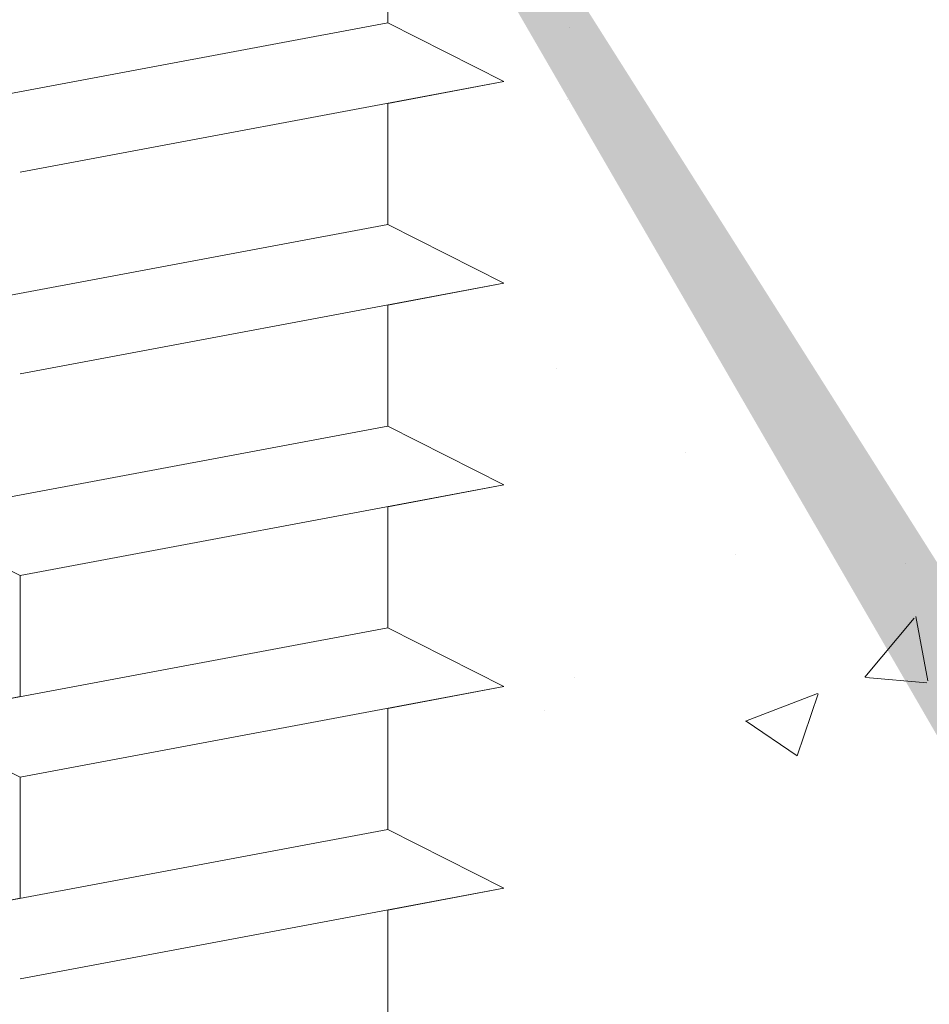
# Model space of a CAD drawing. Units: millimetres. Extents: x 12424 to 12721, y 3024 to 3241.
# Drawn here: x 12512 to 12523, y 3160 to 3172 of the extents above; entities that cross this region are included whole.
import ezdxf

# ---------------------------------------------------------------- set-up
doc = ezdxf.new("R2010")
doc.units = ezdxf.units.MM
for name, color, linetype, lineweight in [('Profile Sch', 251, 'Continuous', 15), ('Putznetz Sch', 254, 'Continuous', 15), ('Schrafur Montageb', 253, 'Continuous', 20)]:
    doc.layers.add(name, color=color, linetype=linetype, lineweight=lineweight)

msp = doc.modelspace()

# ---------------------------------------------------------------- hatches: boundary and pattern name
at = {"layer": 'Schrafur Montageb'}
h = msp.add_hatch(color=256, dxfattribs=at)
edge = h.paths.add_edge_path()
edge.add_line((12557.801, 3120.74), (12557.801, 3117.179))
edge.add_line((12557.801, 3117.179), (12559.699, 3118.645))
edge.add_arc((12559.827, 3118.492), 0.2, 359.6463, 129.9467, ccw=False)
edge.add_line((12560.027, 3118.491), (12560.027, 3121.243))
edge.add_line((12560.027, 3121.243), (12564.021, 3125.635))
edge.add_arc((12562.467, 3127.376), 2.333, 311.7565, 0)
edge.add_line((12564.801, 3127.376), (12564.801, 3143.766))
edge.add_line((12564.801, 3143.766), (12565.001, 3143.766))
edge.add_arc((12565.001, 3141.766), 2, 360, 90, ccw=False)
edge.add_line((12567.001, 3141.766), (12567.001, 3135.743))
edge.add_line((12567.001, 3135.743), (12569.001, 3135.743))
edge.add_line((12569.001, 3135.743), (12569.001, 3141.766))
edge.add_arc((12565.001, 3141.766), 4, 0, 90)
edge.add_line((12565.001, 3145.766), (12564.801, 3145.766))
edge.add_line((12564.801, 3145.766), (12564.801, 3173.743))
edge.add_line((12564.801, 3173.743), (12565.001, 3173.743))
edge.add_arc((12565.001, 3177.743), 4, 270, 0)
edge.add_line((12569.001, 3177.743), (12569.001, 3183.743))
edge.add_line((12569.001, 3183.743), (12567.001, 3183.743))
edge.add_line((12567.001, 3183.743), (12567.001, 3177.743))
edge.add_arc((12565.001, 3177.743), 2, 270, 360, ccw=False)
edge.add_line((12565.001, 3175.743), (12564.801, 3175.743))
edge.add_line((12564.801, 3175.743), (12564.801, 3186.243))
edge.add_arc((12562.801, 3186.243), 2, 0, 90)
edge.add_line((12562.801, 3188.243), (12519.042, 3188.243))
edge.add_arc((12519.042, 3187.943), 0.3, 319.8833, 90, ccw=False)
edge.add_line((12519.272, 3187.749), (12518.042, 3186.243))
edge.add_line((12518.042, 3186.243), (12562.801, 3186.243))
edge.add_line((12562.801, 3186.243), (12562.801, 3127.243))
edge.add_line((12562.801, 3127.243), (12558.474, 3122.518))
edge.add_arc((12561.207, 3120.467), 3.417, 143.1042, 175.4135)
edge = h.paths.add_edge_path()
edge.add_line((12509.696, 3186.243), (12464.801, 3186.243))
edge.add_line((12464.801, 3186.243), (12464.801, 3188.243))
edge.add_line((12464.801, 3188.243), (12508.559, 3188.243))
edge.add_arc((12508.558, 3188.043), 0.2, 89.6463, 219.9467)
edge.add_line((12508.404, 3187.914), (12509.696, 3186.243))
h.paths.add_polyline_path([(12557.801, 3109.192), (12557.801, 3103.243)], flags=17)
edge = h.paths.add_edge_path()
edge.add_line((12560.027, 3107.992), (12560.027, 3103.243))
edge.add_line((12557.801, 3103.243), (12560.027, 3103.243))
edge.add_line((12508.541, 3188.243), (12508.559, 3188.243))
edge.add_line((12559.534, 3107.778), (12557.801, 3109.192))
edge.add_arc((12559.727, 3108.007), 0.3, 229.8833, 360)
edge.add_line((12557.801, 3109.192), (12557.801, 3103.243))
edge.add_line((12464.801, 3188.243), (12464.801, 3186.243))

# ---------------------------------------------------------------- linework, layer by layer
at = {"layer": 'Profile Sch'}
for p, q in [((12516.142, 3173.71), (12516.142, 3172.21)), ((12516.142, 3173.71), (12516.142, 3172.21)), ((12516.142, 3173.71), (12516.142, 3172.21)), ((12516.142, 3173.71), (12516.142, 3172.21)), ((12516.142, 3173.71), (12516.142, 3172.21)), ((12516.142, 3173.71), (12516.142, 3172.21)), ((12516.142, 3173.71), (12516.142, 3172.21)), ((12516.142, 3173.71), (12516.142, 3172.21)), ((12516.142, 3173.71), (12516.142, 3172.21)), ((12516.142, 3173.71), (12516.142, 3172.21)), ((12516.142, 3173.71), (12516.142, 3172.21)), ((12516.142, 3173.71), (12516.142, 3172.21)), ((12516.142, 3172.21), (12510.142, 3171.087)), ((12516.142, 3172.21), (12510.142, 3171.087)), ((12516.142, 3172.21), (12510.142, 3171.087)), ((12516.142, 3172.21), (12510.142, 3171.087)), ((12516.142, 3172.21), (12510.142, 3171.087)), ((12516.142, 3172.21), (12510.142, 3171.087)), ((12516.142, 3172.21), (12510.142, 3171.087)), ((12516.142, 3172.21), (12510.142, 3171.087)), ((12516.142, 3172.21), (12510.142, 3171.087)), ((12516.142, 3172.21), (12510.142, 3171.087)), ((12516.142, 3172.21), (12510.142, 3171.087)), ((12516.142, 3172.21), (12510.142, 3171.087)), ((12516.142, 3172.21), (12510.142, 3171.087)), ((12516.142, 3172.21), (12510.142, 3171.087)), ((12516.142, 3172.21), (12510.142, 3171.087)), ((12516.142, 3172.21), (12510.142, 3171.087)), ((12516.142, 3172.21), (12510.142, 3171.087)), ((12516.142, 3172.21), (12510.142, 3171.087)), ((12516.142, 3172.21), (12510.142, 3171.087)), ((12516.142, 3172.21), (12510.142, 3171.087)), ((12516.142, 3172.21), (12510.142, 3171.087)), ((12516.142, 3172.21), (12510.142, 3171.087)), ((12516.142, 3172.21), (12510.142, 3171.087)), ((12516.142, 3172.21), (12510.142, 3171.087)), ((12517.582, 3171.48), (12516.142, 3172.21)), ((12517.582, 3171.48), (12516.142, 3172.21)), ((12517.582, 3171.48), (12516.142, 3172.21)), ((12517.582, 3171.48), (12516.142, 3172.21)), ((12517.582, 3171.48), (12516.142, 3172.21)), ((12517.582, 3171.48), (12516.142, 3172.21)), ((12517.582, 3171.48), (12516.142, 3172.21)), ((12517.582, 3171.48), (12516.142, 3172.21)), ((12517.582, 3171.48), (12516.142, 3172.21)), ((12517.582, 3171.48), (12516.142, 3172.21)), ((12517.582, 3171.48), (12516.142, 3172.21)), ((12517.582, 3171.48), (12516.142, 3172.21)), ((12517.582, 3171.48), (12516.142, 3172.21)), ((12517.582, 3171.48), (12516.142, 3172.21)), ((12517.582, 3171.48), (12516.142, 3172.21)), ((12517.582, 3171.48), (12516.142, 3172.21)), ((12517.582, 3171.48), (12516.142, 3172.21)), ((12517.582, 3171.48), (12516.142, 3172.21)), ((12517.582, 3171.48), (12516.142, 3172.21)), ((12517.582, 3171.48), (12516.142, 3172.21)), ((12517.582, 3171.48), (12516.142, 3172.21)), ((12517.582, 3171.48), (12516.142, 3172.21)), ((12517.582, 3171.48), (12516.142, 3172.21)), ((12517.582, 3171.48), (12516.142, 3172.21)), ((12517.582, 3171.48), (12516.142, 3172.21)), ((12517.582, 3171.48), (12516.142, 3172.21)), ((12517.582, 3171.48), (12516.142, 3172.21)), ((12517.582, 3171.48), (12516.142, 3172.21)), ((12517.582, 3171.48), (12516.142, 3172.21)), ((12517.582, 3171.48), (12516.142, 3172.21)), ((12517.582, 3171.48), (12516.142, 3172.21)), ((12517.582, 3171.48), (12516.142, 3172.21)), ((12517.582, 3171.48), (12516.142, 3172.21)), ((12517.582, 3171.48), (12516.142, 3172.21)), ((12517.582, 3171.48), (12516.142, 3172.21)), ((12517.582, 3171.48), (12516.142, 3172.21)), ((12517.582, 3171.48), (12511.582, 3170.356)), ((12517.582, 3171.48), (12511.582, 3170.356)), ((12517.582, 3171.48), (12511.582, 3170.356)), ((12517.582, 3171.48), (12511.582, 3170.356)), ((12517.582, 3171.48), (12511.582, 3170.356)), ((12517.582, 3171.48), (12511.582, 3170.356)), ((12517.582, 3171.48), (12511.582, 3170.356)), ((12517.582, 3171.48), (12511.582, 3170.356)), ((12517.582, 3171.48), (12511.582, 3170.356)), ((12517.582, 3171.48), (12511.582, 3170.356)), ((12517.582, 3171.48), (12511.582, 3170.356)), ((12517.582, 3171.48), (12511.582, 3170.356)), ((12517.582, 3171.48), (12511.582, 3170.356)), ((12517.582, 3171.48), (12511.582, 3170.356)), ((12517.582, 3171.48), (12511.582, 3170.356)), ((12517.582, 3171.48), (12511.582, 3170.356)), ((12517.582, 3171.48), (12511.582, 3170.356)), ((12517.582, 3171.48), (12511.582, 3170.356)), ((12517.582, 3171.48), (12511.582, 3170.356)), ((12517.582, 3171.48), (12511.582, 3170.356)), ((12517.582, 3171.48), (12511.582, 3170.356)), ((12517.582, 3171.48), (12511.582, 3170.356)), ((12517.582, 3171.48), (12511.582, 3170.356)), ((12517.582, 3171.48), (12511.582, 3170.356)), ((12517.582, 3171.48), (12516.142, 3171.21)), ((12517.582, 3171.48), (12516.142, 3171.21)), ((12517.582, 3171.48), (12516.142, 3171.21)), ((12517.582, 3171.48), (12516.142, 3171.21)), ((12517.582, 3171.48), (12516.142, 3171.21)), ((12517.582, 3171.48), (12516.142, 3171.21)), ((12517.582, 3171.48), (12516.142, 3171.21)), ((12517.582, 3171.48), (12516.142, 3171.21)), ((12517.582, 3171.48), (12516.142, 3171.21)), ((12517.582, 3171.48), (12516.142, 3171.21)), ((12517.582, 3171.48), (12516.142, 3171.21)), ((12517.582, 3171.48), (12516.142, 3171.21)), ((12516.142, 3171.21), (12516.142, 3169.71)), ((12516.142, 3171.21), (12516.142, 3169.71)), ((12516.142, 3171.21), (12516.142, 3169.71)), ((12516.142, 3171.21), (12516.142, 3169.71)), ((12516.142, 3171.21), (12516.142, 3169.71)), ((12516.142, 3171.21), (12516.142, 3169.71)), ((12516.142, 3171.21), (12516.142, 3169.71)), ((12516.142, 3171.21), (12516.142, 3169.71)), ((12516.142, 3171.21), (12516.142, 3169.71)), ((12516.142, 3171.21), (12516.142, 3169.71)), ((12516.142, 3171.21), (12516.142, 3169.71)), ((12516.142, 3171.21), (12516.142, 3169.71)), ((12516.142, 3171.21), (12516.142, 3169.71)), ((12516.142, 3171.21), (12516.142, 3169.71)), ((12516.142, 3171.21), (12516.142, 3169.71)), ((12516.142, 3171.21), (12516.142, 3169.71)), ((12516.142, 3171.21), (12516.142, 3169.71)), ((12516.142, 3171.21), (12516.142, 3169.71)), ((12516.142, 3171.21), (12516.142, 3169.71)), ((12516.142, 3171.21), (12516.142, 3169.71)), ((12516.142, 3171.21), (12516.142, 3169.71)), ((12516.142, 3171.21), (12516.142, 3169.71)), ((12516.142, 3171.21), (12516.142, 3169.71)), ((12516.142, 3171.21), (12516.142, 3169.71)), ((12516.142, 3169.71), (12510.142, 3168.587)), ((12516.142, 3169.71), (12510.142, 3168.587)), ((12516.142, 3169.71), (12510.142, 3168.587)), ((12516.142, 3169.71), (12510.142, 3168.587)), ((12516.142, 3169.71), (12510.142, 3168.587)), ((12516.142, 3169.71), (12510.142, 3168.587)), ((12516.142, 3169.71), (12510.142, 3168.587)), ((12516.142, 3169.71), (12510.142, 3168.587)), ((12516.142, 3169.71), (12510.142, 3168.587)), ((12516.142, 3169.71), (12510.142, 3168.587)), ((12516.142, 3169.71), (12510.142, 3168.587)), ((12516.142, 3169.71), (12510.142, 3168.587)), ((12516.142, 3169.71), (12510.142, 3168.587)), ((12516.142, 3169.71), (12510.142, 3168.587)), ((12516.142, 3169.71), (12510.142, 3168.587)), ((12516.142, 3169.71), (12510.142, 3168.587)), ((12516.142, 3169.71), (12510.142, 3168.587)), ((12516.142, 3169.71), (12510.142, 3168.587)), ((12516.142, 3169.71), (12510.142, 3168.587)), ((12516.142, 3169.71), (12510.142, 3168.587)), ((12516.142, 3169.71), (12510.142, 3168.587)), ((12516.142, 3169.71), (12510.142, 3168.587)), ((12516.142, 3169.71), (12510.142, 3168.587)), ((12516.142, 3169.71), (12510.142, 3168.587)), ((12517.582, 3168.98), (12516.142, 3169.71)), ((12517.582, 3168.98), (12516.142, 3169.71)), ((12517.582, 3168.98), (12516.142, 3169.71)), ((12517.582, 3168.98), (12516.142, 3169.71)), ((12517.582, 3168.98), (12516.142, 3169.71)), ((12517.582, 3168.98), (12516.142, 3169.71)), ((12517.582, 3168.98), (12516.142, 3169.71)), ((12517.582, 3168.98), (12516.142, 3169.71)), ((12517.582, 3168.98), (12516.142, 3169.71)), ((12517.582, 3168.98), (12516.142, 3169.71)), ((12517.582, 3168.98), (12516.142, 3169.71)), ((12517.582, 3168.98), (12516.142, 3169.71)), ((12517.582, 3168.98), (12516.142, 3169.71)), ((12517.582, 3168.98), (12516.142, 3169.71)), ((12517.582, 3168.98), (12516.142, 3169.71)), ((12517.582, 3168.98), (12516.142, 3169.71)), ((12517.582, 3168.98), (12516.142, 3169.71)), ((12517.582, 3168.98), (12516.142, 3169.71)), ((12517.582, 3168.98), (12516.142, 3169.71)), ((12517.582, 3168.98), (12516.142, 3169.71)), ((12517.582, 3168.98), (12516.142, 3169.71)), ((12517.582, 3168.98), (12516.142, 3169.71)), ((12517.582, 3168.98), (12516.142, 3169.71)), ((12517.582, 3168.98), (12516.142, 3169.71)), ((12517.582, 3168.98), (12516.142, 3169.71)), ((12517.582, 3168.98), (12516.142, 3169.71)), ((12517.582, 3168.98), (12516.142, 3169.71)), ((12517.582, 3168.98), (12516.142, 3169.71)), ((12517.582, 3168.98), (12516.142, 3169.71)), ((12517.582, 3168.98), (12516.142, 3169.71)), ((12517.582, 3168.98), (12516.142, 3169.71)), ((12517.582, 3168.98), (12516.142, 3169.71)), ((12517.582, 3168.98), (12516.142, 3169.71)), ((12517.582, 3168.98), (12516.142, 3169.71)), ((12517.582, 3168.98), (12516.142, 3169.71)), ((12517.582, 3168.98), (12516.142, 3169.71)), ((12517.582, 3168.98), (12511.582, 3167.856)), ((12517.582, 3168.98), (12511.582, 3167.856)), ((12517.582, 3168.98), (12511.582, 3167.856)), ((12517.582, 3168.98), (12511.582, 3167.856)), ((12517.582, 3168.98), (12511.582, 3167.856)), ((12517.582, 3168.98), (12511.582, 3167.856)), ((12517.582, 3168.98), (12511.582, 3167.856)), ((12517.582, 3168.98), (12511.582, 3167.856)), ((12517.582, 3168.98), (12511.582, 3167.856)), ((12517.582, 3168.98), (12511.582, 3167.856)), ((12517.582, 3168.98), (12511.582, 3167.856)), ((12517.582, 3168.98), (12511.582, 3167.856)), ((12517.582, 3168.98), (12511.582, 3167.856)), ((12517.582, 3168.98), (12511.582, 3167.856)), ((12517.582, 3168.98), (12511.582, 3167.856)), ((12517.582, 3168.98), (12511.582, 3167.856)), ((12517.582, 3168.98), (12511.582, 3167.856)), ((12517.582, 3168.98), (12511.582, 3167.856)), ((12517.582, 3168.98), (12511.582, 3167.856)), ((12517.582, 3168.98), (12511.582, 3167.856)), ((12517.582, 3168.98), (12511.582, 3167.856)), ((12517.582, 3168.98), (12511.582, 3167.856)), ((12517.582, 3168.98), (12511.582, 3167.856)), ((12517.582, 3168.98), (12511.582, 3167.856)), ((12517.582, 3168.98), (12516.142, 3168.71)), ((12517.582, 3168.98), (12516.142, 3168.71)), ((12517.582, 3168.98), (12516.142, 3168.71)), ((12517.582, 3168.98), (12516.142, 3168.71)), ((12517.582, 3168.98), (12516.142, 3168.71)), ((12517.582, 3168.98), (12516.142, 3168.71)), ((12517.582, 3168.98), (12516.142, 3168.71)), ((12517.582, 3168.98), (12516.142, 3168.71)), ((12517.582, 3168.98), (12516.142, 3168.71)), ((12517.582, 3168.98), (12516.142, 3168.71)), ((12517.582, 3168.98), (12516.142, 3168.71)), ((12517.582, 3168.98), (12516.142, 3168.71)), ((12516.142, 3168.71), (12516.142, 3167.21)), ((12516.142, 3168.71), (12516.142, 3167.21)), ((12516.142, 3168.71), (12516.142, 3167.21)), ((12516.142, 3168.71), (12516.142, 3167.21)), ((12516.142, 3168.71), (12516.142, 3167.21)), ((12516.142, 3168.71), (12516.142, 3167.21)), ((12516.142, 3168.71), (12516.142, 3167.21)), ((12516.142, 3168.71), (12516.142, 3167.21)), ((12516.142, 3168.71), (12516.142, 3167.21)), ((12516.142, 3168.71), (12516.142, 3167.21)), ((12516.142, 3168.71), (12516.142, 3167.21)), ((12516.142, 3168.71), (12516.142, 3167.21)), ((12516.142, 3168.71), (12516.142, 3167.21)), ((12516.142, 3168.71), (12516.142, 3167.21)), ((12516.142, 3168.71), (12516.142, 3167.21)), ((12516.142, 3168.71), (12516.142, 3167.21)), ((12516.142, 3168.71), (12516.142, 3167.21)), ((12516.142, 3168.71), (12516.142, 3167.21)), ((12516.142, 3168.71), (12516.142, 3167.21)), ((12516.142, 3168.71), (12516.142, 3167.21)), ((12516.142, 3168.71), (12516.142, 3167.21)), ((12516.142, 3168.71), (12516.142, 3167.21)), ((12516.142, 3168.71), (12516.142, 3167.21)), ((12516.142, 3168.71), (12516.142, 3167.21)), ((12516.142, 3167.21), (12510.142, 3166.087)), ((12516.142, 3167.21), (12510.142, 3166.087)), ((12516.142, 3167.21), (12510.142, 3166.087)), ((12516.142, 3167.21), (12510.142, 3166.087)), ((12516.142, 3167.21), (12510.142, 3166.087)), ((12516.142, 3167.21), (12510.142, 3166.087)), ((12516.142, 3167.21), (12510.142, 3166.087)), ((12516.142, 3167.21), (12510.142, 3166.087)), ((12516.142, 3167.21), (12510.142, 3166.087)), ((12516.142, 3167.21), (12510.142, 3166.087)), ((12516.142, 3167.21), (12510.142, 3166.087)), ((12516.142, 3167.21), (12510.142, 3166.087)), ((12516.142, 3167.21), (12510.142, 3166.087)), ((12516.142, 3167.21), (12510.142, 3166.087)), ((12516.142, 3167.21), (12510.142, 3166.087)), ((12516.142, 3167.21), (12510.142, 3166.087)), ((12516.142, 3167.21), (12510.142, 3166.087)), ((12516.142, 3167.21), (12510.142, 3166.087)), ((12516.142, 3167.21), (12510.142, 3166.087)), ((12516.142, 3167.21), (12510.142, 3166.087)), ((12516.142, 3167.21), (12510.142, 3166.087)), ((12516.142, 3167.21), (12510.142, 3166.087)), ((12516.142, 3167.21), (12510.142, 3166.087)), ((12516.142, 3167.21), (12510.142, 3166.087)), ((12517.582, 3166.48), (12516.142, 3167.21)), ((12517.582, 3166.48), (12516.142, 3167.21)), ((12517.582, 3166.48), (12516.142, 3167.21)), ((12517.582, 3166.48), (12516.142, 3167.21)), ((12517.582, 3166.48), (12516.142, 3167.21)), ((12517.582, 3166.48), (12516.142, 3167.21)), ((12517.582, 3166.48), (12516.142, 3167.21)), ((12517.582, 3166.48), (12516.142, 3167.21)), ((12517.582, 3166.48), (12516.142, 3167.21)), ((12517.582, 3166.48), (12516.142, 3167.21)), ((12517.582, 3166.48), (12516.142, 3167.21)), ((12517.582, 3166.48), (12516.142, 3167.21)), ((12517.582, 3166.48), (12516.142, 3167.21)), ((12517.582, 3166.48), (12516.142, 3167.21)), ((12517.582, 3166.48), (12516.142, 3167.21)), ((12517.582, 3166.48), (12516.142, 3167.21)), ((12517.582, 3166.48), (12516.142, 3167.21)), ((12517.582, 3166.48), (12516.142, 3167.21)), ((12517.582, 3166.48), (12516.142, 3167.21)), ((12517.582, 3166.48), (12516.142, 3167.21)), ((12517.582, 3166.48), (12516.142, 3167.21)), ((12517.582, 3166.48), (12516.142, 3167.21)), ((12517.582, 3166.48), (12516.142, 3167.21)), ((12517.582, 3166.48), (12516.142, 3167.21)), ((12517.582, 3166.48), (12516.142, 3167.21)), ((12517.582, 3166.48), (12516.142, 3167.21)), ((12517.582, 3166.48), (12516.142, 3167.21)), ((12517.582, 3166.48), (12516.142, 3167.21)), ((12517.582, 3166.48), (12516.142, 3167.21)), ((12517.582, 3166.48), (12516.142, 3167.21)), ((12517.582, 3166.48), (12516.142, 3167.21)), ((12517.582, 3166.48), (12516.142, 3167.21)), ((12517.582, 3166.48), (12516.142, 3167.21)), ((12517.582, 3166.48), (12516.142, 3167.21)), ((12517.582, 3166.48), (12516.142, 3167.21)), ((12517.582, 3166.48), (12516.142, 3167.21)), ((12517.582, 3166.48), (12511.582, 3165.356)), ((12517.582, 3166.48), (12511.582, 3165.356)), ((12517.582, 3166.48), (12511.582, 3165.356)), ((12517.582, 3166.48), (12511.582, 3165.356)), ((12517.582, 3166.48), (12511.582, 3165.356)), ((12517.582, 3166.48), (12511.582, 3165.356)), ((12517.582, 3166.48), (12511.582, 3165.356)), ((12517.582, 3166.48), (12511.582, 3165.356)), ((12517.582, 3166.48), (12511.582, 3165.356)), ((12517.582, 3166.48), (12511.582, 3165.356)), ((12517.582, 3166.48), (12511.582, 3165.356)), ((12517.582, 3166.48), (12511.582, 3165.356)), ((12517.582, 3166.48), (12511.582, 3165.356)), ((12517.582, 3166.48), (12511.582, 3165.356)), ((12517.582, 3166.48), (12511.582, 3165.356)), ((12517.582, 3166.48), (12511.582, 3165.356)), ((12517.582, 3166.48), (12511.582, 3165.356)), ((12517.582, 3166.48), (12511.582, 3165.356)), ((12517.582, 3166.48), (12511.582, 3165.356)), ((12517.582, 3166.48), (12511.582, 3165.356)), ((12517.582, 3166.48), (12511.582, 3165.356)), ((12517.582, 3166.48), (12511.582, 3165.356)), ((12517.582, 3166.48), (12511.582, 3165.356)), ((12517.582, 3166.48), (12511.582, 3165.356)), ((12517.582, 3166.48), (12516.142, 3166.21)), ((12517.582, 3166.48), (12516.142, 3166.21)), ((12517.582, 3166.48), (12516.142, 3166.21)), ((12517.582, 3166.48), (12516.142, 3166.21)), ((12517.582, 3166.48), (12516.142, 3166.21)), ((12517.582, 3166.48), (12516.142, 3166.21)), ((12517.582, 3166.48), (12516.142, 3166.21)), ((12517.582, 3166.48), (12516.142, 3166.21)), ((12517.582, 3166.48), (12516.142, 3166.21)), ((12517.582, 3166.48), (12516.142, 3166.21)), ((12517.582, 3166.48), (12516.142, 3166.21)), ((12517.582, 3166.48), (12516.142, 3166.21)), ((12516.142, 3166.21), (12516.142, 3164.71)), ((12516.142, 3166.21), (12516.142, 3164.71)), ((12516.142, 3166.21), (12516.142, 3164.71)), ((12516.142, 3166.21), (12516.142, 3164.71)), ((12516.142, 3166.21), (12516.142, 3164.71)), ((12516.142, 3166.21), (12516.142, 3164.71)), ((12516.142, 3166.21), (12516.142, 3164.71)), ((12516.142, 3166.21), (12516.142, 3164.71)), ((12516.142, 3166.21), (12516.142, 3164.71)), ((12516.142, 3166.21), (12516.142, 3164.71)), ((12516.142, 3166.21), (12516.142, 3164.71)), ((12516.142, 3166.21), (12516.142, 3164.71)), ((12516.142, 3166.21), (12516.142, 3164.71)), ((12516.142, 3166.21), (12516.142, 3164.71)), ((12516.142, 3166.21), (12516.142, 3164.71)), ((12516.142, 3166.21), (12516.142, 3164.71)), ((12516.142, 3166.21), (12516.142, 3164.71)), ((12516.142, 3166.21), (12516.142, 3164.71)), ((12516.142, 3166.21), (12516.142, 3164.71)), ((12516.142, 3166.21), (12516.142, 3164.71)), ((12516.142, 3166.21), (12516.142, 3164.71)), ((12516.142, 3166.21), (12516.142, 3164.71)), ((12516.142, 3166.21), (12516.142, 3164.71)), ((12516.142, 3166.21), (12516.142, 3164.71)), ((12511.582, 3165.356), (12510.142, 3166.087)), ((12511.582, 3165.356), (12510.142, 3166.087)), ((12511.582, 3165.356), (12510.142, 3166.087)), ((12511.582, 3165.356), (12510.142, 3166.087)), ((12511.582, 3165.356), (12510.142, 3166.087)), ((12511.582, 3165.356), (12510.142, 3166.087)), ((12511.582, 3165.356), (12510.142, 3166.087)), ((12511.582, 3165.356), (12510.142, 3166.087)), ((12511.582, 3165.356), (12510.142, 3166.087)), ((12511.582, 3165.356), (12510.142, 3166.087)), ((12511.582, 3165.356), (12510.142, 3166.087)), ((12511.582, 3165.356), (12510.142, 3166.087)), ((12511.582, 3165.356), (12511.582, 3163.856)), ((12511.582, 3165.356), (12511.582, 3163.856)), ((12511.582, 3165.356), (12511.582, 3163.856)), ((12511.582, 3165.356), (12511.582, 3163.856)), ((12511.582, 3165.356), (12511.582, 3163.856)), ((12511.582, 3165.356), (12511.582, 3163.856)), ((12511.582, 3165.356), (12511.582, 3163.856)), ((12511.582, 3165.356), (12511.582, 3163.856)), ((12511.582, 3165.356), (12511.582, 3163.856)), ((12511.582, 3165.356), (12511.582, 3163.856)), ((12511.582, 3165.356), (12511.582, 3163.856)), ((12511.582, 3165.356), (12511.582, 3163.856)), ((12511.582, 3165.356), (12511.582, 3163.856)), ((12511.582, 3165.356), (12511.582, 3163.856)), ((12511.582, 3165.356), (12511.582, 3163.856)), ((12511.582, 3165.356), (12511.582, 3163.856)), ((12511.582, 3165.356), (12511.582, 3163.856)), ((12511.582, 3165.356), (12511.582, 3163.856)), ((12511.582, 3165.356), (12511.582, 3163.856)), ((12511.582, 3165.356), (12511.582, 3163.856)), ((12511.582, 3165.356), (12511.582, 3163.856)), ((12511.582, 3165.356), (12511.582, 3163.856)), ((12511.582, 3165.356), (12511.582, 3163.856)), ((12511.582, 3165.356), (12511.582, 3163.856)), ((12516.142, 3164.71), (12510.142, 3163.587)), ((12516.142, 3164.71), (12510.142, 3163.587)), ((12516.142, 3164.71), (12510.142, 3163.587)), ((12516.142, 3164.71), (12510.142, 3163.587)), ((12516.142, 3164.71), (12510.142, 3163.587)), ((12516.142, 3164.71), (12510.142, 3163.587)), ((12516.142, 3164.71), (12510.142, 3163.587)), ((12516.142, 3164.71), (12510.142, 3163.587)), ((12516.142, 3164.71), (12510.142, 3163.587)), ((12516.142, 3164.71), (12510.142, 3163.587)), ((12516.142, 3164.71), (12510.142, 3163.587)), ((12516.142, 3164.71), (12510.142, 3163.587)), ((12516.142, 3164.71), (12510.142, 3163.587)), ((12516.142, 3164.71), (12510.142, 3163.587)), ((12516.142, 3164.71), (12510.142, 3163.587)), ((12516.142, 3164.71), (12510.142, 3163.587)), ((12516.142, 3164.71), (12510.142, 3163.587)), ((12516.142, 3164.71), (12510.142, 3163.587)), ((12516.142, 3164.71), (12510.142, 3163.587)), ((12516.142, 3164.71), (12510.142, 3163.587)), ((12516.142, 3164.71), (12510.142, 3163.587)), ((12516.142, 3164.71), (12510.142, 3163.587)), ((12516.142, 3164.71), (12510.142, 3163.587)), ((12516.142, 3164.71), (12510.142, 3163.587)), ((12517.582, 3163.98), (12516.142, 3164.71)), ((12517.582, 3163.98), (12516.142, 3164.71)), ((12517.582, 3163.98), (12516.142, 3164.71)), ((12517.582, 3163.98), (12516.142, 3164.71)), ((12517.582, 3163.98), (12516.142, 3164.71)), ((12517.582, 3163.98), (12516.142, 3164.71)), ((12517.582, 3163.98), (12516.142, 3164.71)), ((12517.582, 3163.98), (12516.142, 3164.71)), ((12517.582, 3163.98), (12516.142, 3164.71)), ((12517.582, 3163.98), (12516.142, 3164.71)), ((12517.582, 3163.98), (12516.142, 3164.71)), ((12517.582, 3163.98), (12516.142, 3164.71)), ((12517.582, 3163.98), (12516.142, 3164.71)), ((12517.582, 3163.98), (12516.142, 3164.71)), ((12517.582, 3163.98), (12516.142, 3164.71)), ((12517.582, 3163.98), (12516.142, 3164.71)), ((12517.582, 3163.98), (12516.142, 3164.71)), ((12517.582, 3163.98), (12516.142, 3164.71)), ((12517.582, 3163.98), (12516.142, 3164.71)), ((12517.582, 3163.98), (12516.142, 3164.71)), ((12517.582, 3163.98), (12516.142, 3164.71)), ((12517.582, 3163.98), (12516.142, 3164.71)), ((12517.582, 3163.98), (12516.142, 3164.71)), ((12517.582, 3163.98), (12516.142, 3164.71)), ((12517.582, 3163.98), (12516.142, 3164.71)), ((12517.582, 3163.98), (12516.142, 3164.71)), ((12517.582, 3163.98), (12516.142, 3164.71)), ((12517.582, 3163.98), (12516.142, 3164.71)), ((12517.582, 3163.98), (12516.142, 3164.71)), ((12517.582, 3163.98), (12516.142, 3164.71)), ((12517.582, 3163.98), (12516.142, 3164.71)), ((12517.582, 3163.98), (12516.142, 3164.71)), ((12517.582, 3163.98), (12516.142, 3164.71)), ((12517.582, 3163.98), (12516.142, 3164.71)), ((12517.582, 3163.98), (12516.142, 3164.71)), ((12517.582, 3163.98), (12516.142, 3164.71)), ((12517.582, 3163.98), (12511.582, 3162.856)), ((12517.582, 3163.98), (12511.582, 3162.856)), ((12517.582, 3163.98), (12511.582, 3162.856)), ((12517.582, 3163.98), (12511.582, 3162.856)), ((12517.582, 3163.98), (12511.582, 3162.856)), ((12517.582, 3163.98), (12511.582, 3162.856)), ((12517.582, 3163.98), (12511.582, 3162.856)), ((12517.582, 3163.98), (12511.582, 3162.856)), ((12517.582, 3163.98), (12511.582, 3162.856)), ((12517.582, 3163.98), (12511.582, 3162.856)), ((12517.582, 3163.98), (12511.582, 3162.856)), ((12517.582, 3163.98), (12511.582, 3162.856)), ((12517.582, 3163.98), (12511.582, 3162.856)), ((12517.582, 3163.98), (12511.582, 3162.856)), ((12517.582, 3163.98), (12511.582, 3162.856)), ((12517.582, 3163.98), (12511.582, 3162.856)), ((12517.582, 3163.98), (12511.582, 3162.856)), ((12517.582, 3163.98), (12511.582, 3162.856)), ((12517.582, 3163.98), (12511.582, 3162.856)), ((12517.582, 3163.98), (12511.582, 3162.856)), ((12517.582, 3163.98), (12511.582, 3162.856)), ((12517.582, 3163.98), (12511.582, 3162.856)), ((12517.582, 3163.98), (12511.582, 3162.856)), ((12517.582, 3163.98), (12511.582, 3162.856)), ((12517.582, 3163.98), (12516.142, 3163.71)), ((12517.582, 3163.98), (12516.142, 3163.71)), ((12517.582, 3163.98), (12516.142, 3163.71)), ((12517.582, 3163.98), (12516.142, 3163.71)), ((12517.582, 3163.98), (12516.142, 3163.71)), ((12517.582, 3163.98), (12516.142, 3163.71)), ((12517.582, 3163.98), (12516.142, 3163.71)), ((12517.582, 3163.98), (12516.142, 3163.71)), ((12517.582, 3163.98), (12516.142, 3163.71)), ((12517.582, 3163.98), (12516.142, 3163.71)), ((12517.582, 3163.98), (12516.142, 3163.71)), ((12517.582, 3163.98), (12516.142, 3163.71)), ((12511.582, 3163.856), (12510.142, 3163.587)), ((12511.582, 3163.856), (12510.142, 3163.587)), ((12511.582, 3163.856), (12510.142, 3163.587)), ((12511.582, 3163.856), (12510.142, 3163.587)), ((12511.582, 3163.856), (12510.142, 3163.587)), ((12511.582, 3163.856), (12510.142, 3163.587)), ((12511.582, 3163.856), (12510.142, 3163.587)), ((12511.582, 3163.856), (12510.142, 3163.587)), ((12511.582, 3163.856), (12510.142, 3163.587)), ((12511.582, 3163.856), (12510.142, 3163.587)), ((12511.582, 3163.856), (12510.142, 3163.587)), ((12511.582, 3163.856), (12510.142, 3163.587)), ((12516.142, 3163.71), (12516.142, 3162.21)), ((12516.142, 3163.71), (12516.142, 3162.21)), ((12516.142, 3163.71), (12516.142, 3162.21)), ((12516.142, 3163.71), (12516.142, 3162.21)), ((12516.142, 3163.71), (12516.142, 3162.21)), ((12516.142, 3163.71), (12516.142, 3162.21)), ((12516.142, 3163.71), (12516.142, 3162.21)), ((12516.142, 3163.71), (12516.142, 3162.21)), ((12516.142, 3163.71), (12516.142, 3162.21)), ((12516.142, 3163.71), (12516.142, 3162.21)), ((12516.142, 3163.71), (12516.142, 3162.21)), ((12516.142, 3163.71), (12516.142, 3162.21)), ((12516.142, 3163.71), (12516.142, 3162.21)), ((12516.142, 3163.71), (12516.142, 3162.21)), ((12516.142, 3163.71), (12516.142, 3162.21)), ((12516.142, 3163.71), (12516.142, 3162.21)), ((12516.142, 3163.71), (12516.142, 3162.21)), ((12516.142, 3163.71), (12516.142, 3162.21)), ((12516.142, 3163.71), (12516.142, 3162.21)), ((12516.142, 3163.71), (12516.142, 3162.21)), ((12516.142, 3163.71), (12516.142, 3162.21)), ((12516.142, 3163.71), (12516.142, 3162.21)), ((12516.142, 3163.71), (12516.142, 3162.21)), ((12516.142, 3163.71), (12516.142, 3162.21)), ((12511.582, 3162.856), (12510.142, 3163.587)), ((12511.582, 3162.856), (12510.142, 3163.587)), ((12511.582, 3162.856), (12510.142, 3163.587)), ((12511.582, 3162.856), (12510.142, 3163.587)), ((12511.582, 3162.856), (12510.142, 3163.587)), ((12511.582, 3162.856), (12510.142, 3163.587)), ((12511.582, 3162.856), (12510.142, 3163.587)), ((12511.582, 3162.856), (12510.142, 3163.587)), ((12511.582, 3162.856), (12510.142, 3163.587)), ((12511.582, 3162.856), (12510.142, 3163.587)), ((12511.582, 3162.856), (12510.142, 3163.587)), ((12511.582, 3162.856), (12510.142, 3163.587)), ((12511.582, 3162.856), (12511.582, 3161.356)), ((12511.582, 3162.856), (12511.582, 3161.356)), ((12511.582, 3162.856), (12511.582, 3161.356)), ((12511.582, 3162.856), (12511.582, 3161.356)), ((12511.582, 3162.856), (12511.582, 3161.356)), ((12511.582, 3162.856), (12511.582, 3161.356)), ((12511.582, 3162.856), (12511.582, 3161.356)), ((12511.582, 3162.856), (12511.582, 3161.356)), ((12511.582, 3162.856), (12511.582, 3161.356)), ((12511.582, 3162.856), (12511.582, 3161.356)), ((12511.582, 3162.856), (12511.582, 3161.356)), ((12511.582, 3162.856), (12511.582, 3161.356)), ((12511.582, 3162.856), (12511.582, 3161.356)), ((12511.582, 3162.856), (12511.582, 3161.356)), ((12511.582, 3162.856), (12511.582, 3161.356)), ((12511.582, 3162.856), (12511.582, 3161.356)), ((12511.582, 3162.856), (12511.582, 3161.356)), ((12511.582, 3162.856), (12511.582, 3161.356)), ((12511.582, 3162.856), (12511.582, 3161.356)), ((12511.582, 3162.856), (12511.582, 3161.356)), ((12511.582, 3162.856), (12511.582, 3161.356)), ((12511.582, 3162.856), (12511.582, 3161.356)), ((12511.582, 3162.856), (12511.582, 3161.356)), ((12511.582, 3162.856), (12511.582, 3161.356)), ((12516.142, 3162.21), (12510.142, 3161.087)), ((12516.142, 3162.21), (12510.142, 3161.087)), ((12516.142, 3162.21), (12510.142, 3161.087)), ((12516.142, 3162.21), (12510.142, 3161.087)), ((12516.142, 3162.21), (12510.142, 3161.087)), ((12516.142, 3162.21), (12510.142, 3161.087)), ((12516.142, 3162.21), (12510.142, 3161.087)), ((12516.142, 3162.21), (12510.142, 3161.087)), ((12516.142, 3162.21), (12510.142, 3161.087)), ((12516.142, 3162.21), (12510.142, 3161.087)), ((12516.142, 3162.21), (12510.142, 3161.087)), ((12516.142, 3162.21), (12510.142, 3161.087)), ((12516.142, 3162.21), (12510.142, 3161.087)), ((12516.142, 3162.21), (12510.142, 3161.087)), ((12516.142, 3162.21), (12510.142, 3161.087)), ((12516.142, 3162.21), (12510.142, 3161.087)), ((12516.142, 3162.21), (12510.142, 3161.087)), ((12516.142, 3162.21), (12510.142, 3161.087)), ((12516.142, 3162.21), (12510.142, 3161.087)), ((12516.142, 3162.21), (12510.142, 3161.087)), ((12516.142, 3162.21), (12510.142, 3161.087)), ((12516.142, 3162.21), (12510.142, 3161.087)), ((12516.142, 3162.21), (12510.142, 3161.087)), ((12516.142, 3162.21), (12510.142, 3161.087)), ((12517.582, 3161.48), (12516.142, 3162.21)), ((12517.582, 3161.48), (12516.142, 3162.21)), ((12517.582, 3161.48), (12516.142, 3162.21)), ((12517.582, 3161.48), (12516.142, 3162.21)), ((12517.582, 3161.48), (12516.142, 3162.21)), ((12517.582, 3161.48), (12516.142, 3162.21)), ((12517.582, 3161.48), (12516.142, 3162.21)), ((12517.582, 3161.48), (12516.142, 3162.21)), ((12517.582, 3161.48), (12516.142, 3162.21)), ((12517.582, 3161.48), (12516.142, 3162.21)), ((12517.582, 3161.48), (12516.142, 3162.21)), ((12517.582, 3161.48), (12516.142, 3162.21)), ((12517.582, 3161.48), (12516.142, 3162.21)), ((12517.582, 3161.48), (12516.142, 3162.21)), ((12517.582, 3161.48), (12516.142, 3162.21)), ((12517.582, 3161.48), (12516.142, 3162.21)), ((12517.582, 3161.48), (12516.142, 3162.21)), ((12517.582, 3161.48), (12516.142, 3162.21)), ((12517.582, 3161.48), (12516.142, 3162.21)), ((12517.582, 3161.48), (12516.142, 3162.21)), ((12517.582, 3161.48), (12516.142, 3162.21)), ((12517.582, 3161.48), (12516.142, 3162.21)), ((12517.582, 3161.48), (12516.142, 3162.21)), ((12517.582, 3161.48), (12516.142, 3162.21)), ((12517.582, 3161.48), (12516.142, 3162.21)), ((12517.582, 3161.48), (12516.142, 3162.21)), ((12517.582, 3161.48), (12516.142, 3162.21)), ((12517.582, 3161.48), (12516.142, 3162.21)), ((12517.582, 3161.48), (12516.142, 3162.21)), ((12517.582, 3161.48), (12516.142, 3162.21)), ((12517.582, 3161.48), (12516.142, 3162.21)), ((12517.582, 3161.48), (12516.142, 3162.21)), ((12517.582, 3161.48), (12516.142, 3162.21)), ((12517.582, 3161.48), (12516.142, 3162.21)), ((12517.582, 3161.48), (12516.142, 3162.21)), ((12517.582, 3161.48), (12516.142, 3162.21)), ((12517.582, 3161.48), (12511.582, 3160.356)), ((12517.582, 3161.48), (12511.582, 3160.356)), ((12517.582, 3161.48), (12511.582, 3160.356)), ((12517.582, 3161.48), (12511.582, 3160.356)), ((12517.582, 3161.48), (12511.582, 3160.356)), ((12517.582, 3161.48), (12511.582, 3160.356)), ((12517.582, 3161.48), (12511.582, 3160.356)), ((12517.582, 3161.48), (12511.582, 3160.356)), ((12517.582, 3161.48), (12511.582, 3160.356)), ((12517.582, 3161.48), (12511.582, 3160.356)), ((12517.582, 3161.48), (12511.582, 3160.356)), ((12517.582, 3161.48), (12511.582, 3160.356)), ((12517.582, 3161.48), (12511.582, 3160.356)), ((12517.582, 3161.48), (12511.582, 3160.356)), ((12517.582, 3161.48), (12511.582, 3160.356)), ((12517.582, 3161.48), (12511.582, 3160.356)), ((12517.582, 3161.48), (12511.582, 3160.356)), ((12517.582, 3161.48), (12511.582, 3160.356)), ((12517.582, 3161.48), (12511.582, 3160.356)), ((12517.582, 3161.48), (12511.582, 3160.356)), ((12517.582, 3161.48), (12511.582, 3160.356)), ((12517.582, 3161.48), (12511.582, 3160.356)), ((12517.582, 3161.48), (12511.582, 3160.356)), ((12517.582, 3161.48), (12511.582, 3160.356)), ((12517.582, 3161.48), (12516.142, 3161.21)), ((12517.582, 3161.48), (12516.142, 3161.21)), ((12517.582, 3161.48), (12516.142, 3161.21)), ((12517.582, 3161.48), (12516.142, 3161.21)), ((12517.582, 3161.48), (12516.142, 3161.21)), ((12517.582, 3161.48), (12516.142, 3161.21)), ((12517.582, 3161.48), (12516.142, 3161.21)), ((12517.582, 3161.48), (12516.142, 3161.21)), ((12517.582, 3161.48), (12516.142, 3161.21)), ((12517.582, 3161.48), (12516.142, 3161.21)), ((12517.582, 3161.48), (12516.142, 3161.21)), ((12517.582, 3161.48), (12516.142, 3161.21)), ((12511.582, 3161.356), (12510.142, 3161.087)), ((12511.582, 3161.356), (12510.142, 3161.087)), ((12511.582, 3161.356), (12510.142, 3161.087)), ((12511.582, 3161.356), (12510.142, 3161.087)), ((12511.582, 3161.356), (12510.142, 3161.087)), ((12511.582, 3161.356), (12510.142, 3161.087)), ((12511.582, 3161.356), (12510.142, 3161.087)), ((12511.582, 3161.356), (12510.142, 3161.087)), ((12511.582, 3161.356), (12510.142, 3161.087)), ((12511.582, 3161.356), (12510.142, 3161.087)), ((12511.582, 3161.356), (12510.142, 3161.087)), ((12511.582, 3161.356), (12510.142, 3161.087)), ((12516.142, 3161.21), (12516.142, 3159.71)), ((12516.142, 3161.21), (12516.142, 3159.71)), ((12516.142, 3161.21), (12516.142, 3159.71)), ((12516.142, 3161.21), (12516.142, 3159.71)), ((12516.142, 3161.21), (12516.142, 3159.71)), ((12516.142, 3161.21), (12516.142, 3159.71)), ((12516.142, 3161.21), (12516.142, 3159.71)), ((12516.142, 3161.21), (12516.142, 3159.71)), ((12516.142, 3161.21), (12516.142, 3159.71)), ((12516.142, 3161.21), (12516.142, 3159.71)), ((12516.142, 3161.21), (12516.142, 3159.71)), ((12516.142, 3161.21), (12516.142, 3159.71)), ((12516.142, 3161.21), (12516.142, 3159.71)), ((12516.142, 3161.21), (12516.142, 3159.71)), ((12516.142, 3161.21), (12516.142, 3159.71)), ((12516.142, 3161.21), (12516.142, 3159.71)), ((12516.142, 3161.21), (12516.142, 3159.71)), ((12516.142, 3161.21), (12516.142, 3159.71)), ((12516.142, 3161.21), (12516.142, 3159.71)), ((12516.142, 3161.21), (12516.142, 3159.71)), ((12516.142, 3161.21), (12516.142, 3159.71)), ((12516.142, 3161.21), (12516.142, 3159.71)), ((12516.142, 3161.21), (12516.142, 3159.71)), ((12516.142, 3161.21), (12516.142, 3159.71))]:
    msp.add_line(p, q, dxfattribs=at)
at = {"layer": 'Putznetz Sch'}
for p, q in [((12518.391, 3172.145), (12518.391, 3172.145)), ((12518.391, 3172.145), (12518.391, 3172.145)), ((12518.391, 3172.145), (12518.391, 3172.145)), ((12518.391, 3172.145), (12518.391, 3172.145)), ((12518.37, 3171.254), (12518.37, 3171.254)), ((12518.37, 3171.254), (12518.37, 3171.254)), ((12518.37, 3171.254), (12518.37, 3171.254)), ((12518.37, 3171.254), (12518.37, 3171.254)), ((12518.237, 3167.918), (12518.237, 3167.918)), ((12518.237, 3167.918), (12518.237, 3167.918)), ((12518.237, 3167.918), (12518.237, 3167.918)), ((12518.237, 3167.918), (12518.237, 3167.918)), ((12519.838, 3166.879), (12519.838, 3166.879)), ((12519.838, 3166.879), (12519.838, 3166.879)), ((12519.838, 3166.879), (12519.838, 3166.879)), ((12519.838, 3166.879), (12519.838, 3166.879)), ((12520.451, 3165.617), (12520.451, 3165.617)), ((12520.451, 3165.617), (12520.451, 3165.617)), ((12520.451, 3165.617), (12520.451, 3165.617)), ((12520.451, 3165.617), (12520.451, 3165.617)), ((12522.563, 3165.509), (12522.563, 3165.509)), ((12522.563, 3165.509), (12522.563, 3165.509)), ((12522.563, 3165.509), (12522.563, 3165.509)), ((12522.563, 3165.509), (12522.563, 3165.509)), ((12522.056, 3164.097), (12522.669, 3164.827)), ((12522.056, 3164.097), (12522.669, 3164.827)), ((12522.056, 3164.097), (12522.669, 3164.827)), ((12522.056, 3164.097), (12522.669, 3164.827)), ((12522.838, 3164.052), (12522.692, 3164.848)), ((12522.838, 3164.052), (12522.692, 3164.848)), ((12522.838, 3164.052), (12522.692, 3164.848)), ((12522.838, 3164.052), (12522.692, 3164.848)), ((12518.461, 3164.09), (12518.461, 3164.09)), ((12518.461, 3164.09), (12518.461, 3164.09)), ((12518.461, 3164.09), (12518.461, 3164.09)), ((12518.461, 3164.09), (12518.461, 3164.09)), ((12522.069, 3164.095), (12522.828, 3164.029)), ((12522.069, 3164.095), (12522.828, 3164.029)), ((12522.069, 3164.095), (12522.828, 3164.029)), ((12522.069, 3164.095), (12522.828, 3164.029)), ((12520.58, 3163.553), (12521.469, 3163.895)), ((12520.58, 3163.553), (12521.469, 3163.895)), ((12520.58, 3163.553), (12521.469, 3163.895)), ((12520.58, 3163.553), (12521.469, 3163.895)), ((12521.22, 3163.122), (12521.478, 3163.889)), ((12521.22, 3163.122), (12521.478, 3163.889)), ((12521.22, 3163.122), (12521.478, 3163.889)), ((12521.22, 3163.122), (12521.478, 3163.889)), ((12518.083, 3163.69), (12518.083, 3163.69)), ((12518.083, 3163.69), (12518.083, 3163.69)), ((12518.083, 3163.69), (12518.083, 3163.69)), ((12518.083, 3163.69), (12518.083, 3163.69)), ((12520.588, 3163.55), (12521.219, 3163.123)), ((12520.588, 3163.55), (12521.219, 3163.123)), ((12520.588, 3163.55), (12521.219, 3163.123)), ((12520.588, 3163.55), (12521.219, 3163.123))]:
    msp.add_line(p, q, dxfattribs=at)

doc.saveas('drawing.dxf')
